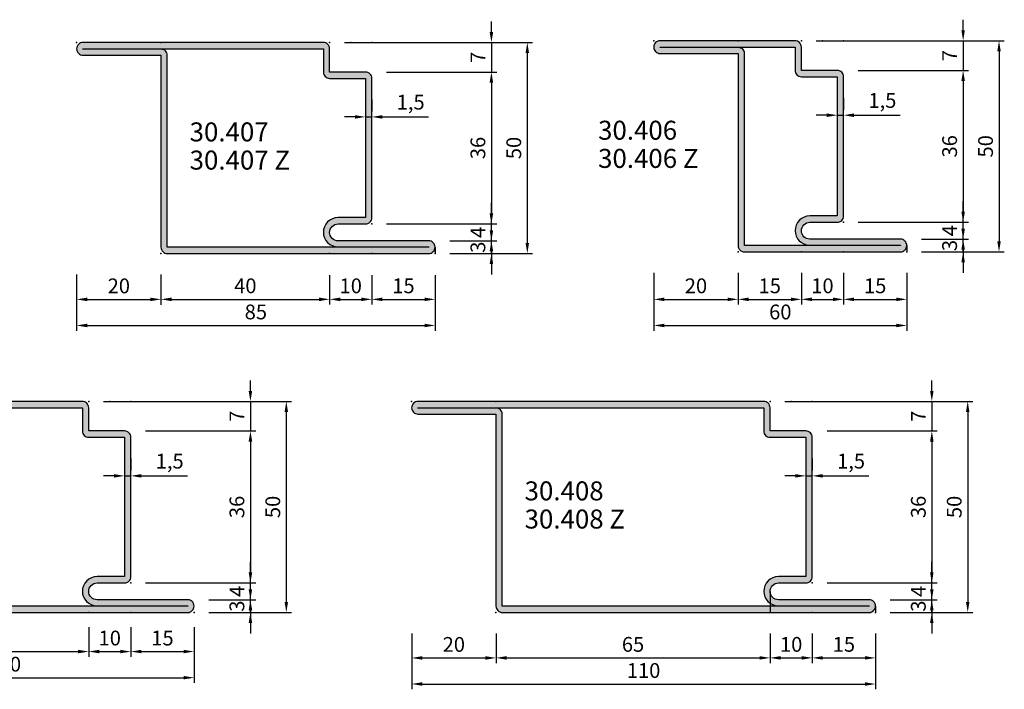
# Model space of a CAD drawing. Units: millimetres. Extents: x -259 to 484, y -2312 to -1262.
# Drawn here: x -10 to 224, y -1838 to -1679 of the extents above; entities that cross this region are included whole.
import ezdxf

# ---------------------------------------------------------------- set-up
doc = ezdxf.new("R2010")
doc.units = ezdxf.units.MM
doc.dimstyles.new('ISO-25', dxfattribs={"dimtxt": 3.5, "dimasz": 2.5, "dimexe": 1.25, "dimexo": 5, "dimgap": 1, "dimtad": 1, "dimtxsty": 'Standard', "dimcen": 2.5, "dimadec": 0, "dimazin": 0, "dimtfac": 1, "dimtmove": 0, "dimatfit": 3, "dimfxl": 0, "dimarcsym": 0})

# ---------------------------------------------------------------- blocks, each defined once
blk = doc.blocks.new('*D170')
at = {"color": 0, "lineweight": -2}
for p, q in [((-78.4, -1823.27), (-78.4, -1836.48)), ((31.6, -1823.27), (31.6, -1836.48)), ((-75.9, -1835.23), (29.1, -1835.23))]:
    blk.add_line(p, q, dxfattribs=at)
at = {"color": 0}
for points in [[(-75.9, -1834.81), (-75.9, -1835.64), (-78.4, -1835.23)], [(29.1, -1834.81), (29.1, -1835.64), (31.6, -1835.23)]]:
    blk.add_solid(points, dxfattribs=at)
at = {"layer": 'Defpoints', "color": 0}
for p in [(-78.4, -1818.27), (31.6, -1818.27), (31.6, -1835.23)]:
    blk.add_point(p, dxfattribs=at)
at = {"color": 0, "insert": (-13.4, -1832.48), "char_height": 3.5, "attachment_point": 5}
blk.add_mtext('110', dxfattribs=at)
blk = doc.blocks.new('*D171')
at = {"color": 0, "lineweight": -2}
for p, q in [((-58.4, -1823.27), (-58.4, -1830.29)), ((6.6, -1823.27), (6.6, -1830.29)), ((-55.9, -1829.04), (4.1, -1829.04))]:
    blk.add_line(p, q, dxfattribs=at)
at = {"color": 0}
for points in [[(-55.9, -1828.62), (-55.9, -1829.45), (-58.4, -1829.04)], [(4.1, -1828.62), (4.1, -1829.45), (6.6, -1829.04)]]:
    blk.add_solid(points, dxfattribs=at)
at = {"layer": 'Defpoints', "color": 0}
for p in [(-58.4, -1818.27), (6.6, -1818.27), (6.6, -1829.04)]:
    blk.add_point(p, dxfattribs=at)
at = {"color": 0, "insert": (-25.9, -1826.29), "char_height": 3.5, "attachment_point": 5}
blk.add_mtext('65', dxfattribs=at)
blk = doc.blocks.new('*D172')
at = {"color": 0, "lineweight": -2}
for p, q in [((6.6, -1823.27), (6.6, -1830.29)), ((16.6, -1823.27), (16.6, -1830.29)), ((9.1, -1829.04), (14.1, -1829.04))]:
    blk.add_line(p, q, dxfattribs=at)
at = {"color": 0}
for points in [[(9.1, -1828.62), (9.1, -1829.45), (6.6, -1829.04)], [(14.1, -1828.62), (14.1, -1829.45), (16.6, -1829.04)]]:
    blk.add_solid(points, dxfattribs=at)
at = {"layer": 'Defpoints', "color": 0}
for p in [(6.6, -1818.27), (16.6, -1818.27), (16.6, -1829.04)]:
    blk.add_point(p, dxfattribs=at)
at = {"color": 0, "insert": (11.6, -1826.29), "char_height": 3.5, "attachment_point": 5}
blk.add_mtext('10', dxfattribs=at)
blk = doc.blocks.new('*D173')
at = {"color": 0, "lineweight": -2}
for p, q in [((16.6, -1823.27), (16.6, -1830.29)), ((31.6, -1823.27), (31.6, -1830.29)), ((19.1, -1829.04), (29.1, -1829.04))]:
    blk.add_line(p, q, dxfattribs=at)
at = {"color": 0}
for points in [[(19.1, -1828.62), (19.1, -1829.45), (16.6, -1829.04)], [(29.1, -1828.62), (29.1, -1829.45), (31.6, -1829.04)]]:
    blk.add_solid(points, dxfattribs=at)
at = {"layer": 'Defpoints', "color": 0}
for p in [(16.6, -1818.27), (31.6, -1818.27), (31.6, -1829.04)]:
    blk.add_point(p, dxfattribs=at)
at = {"color": 0, "insert": (24.1, -1826.29), "char_height": 3.5, "attachment_point": 5}
blk.add_mtext('15', dxfattribs=at)
blk = doc.blocks.new('*D182')
at = {"color": 0, "lineweight": -2}
for p, q in [((83.2, -1824.77), (83.2, -1837.98)), ((193.2, -1824.77), (193.2, -1837.98)), ((85.7, -1836.73), (190.7, -1836.73))]:
    blk.add_line(p, q, dxfattribs=at)
at = {"color": 0}
for points in [[(85.7, -1836.31), (85.7, -1837.14), (83.2, -1836.73)], [(190.7, -1836.31), (190.7, -1837.14), (193.2, -1836.73)]]:
    blk.add_solid(points, dxfattribs=at)
at = {"layer": 'Defpoints', "color": 0}
for p in [(83.2, -1819.77), (193.2, -1819.77), (193.2, -1836.73)]:
    blk.add_point(p, dxfattribs=at)
at = {"color": 0, "insert": (138.2, -1833.98), "char_height": 3.5, "attachment_point": 5}
blk.add_mtext('110', dxfattribs=at)
blk = doc.blocks.new('*D183')
at = {"color": 0, "lineweight": -2}
for p, q in [((103.2, -1824.77), (103.2, -1831.79)), ((168.2, -1824.77), (168.2, -1831.79)), ((105.7, -1830.54), (165.7, -1830.54))]:
    blk.add_line(p, q, dxfattribs=at)
at = {"color": 0}
for points in [[(105.7, -1830.12), (105.7, -1830.95), (103.2, -1830.54)], [(165.7, -1830.12), (165.7, -1830.95), (168.2, -1830.54)]]:
    blk.add_solid(points, dxfattribs=at)
at = {"layer": 'Defpoints', "color": 0}
for p in [(103.2, -1819.77), (168.2, -1819.77), (168.2, -1830.54)]:
    blk.add_point(p, dxfattribs=at)
at = {"color": 0, "insert": (135.7, -1827.79), "char_height": 3.5, "attachment_point": 5}
blk.add_mtext('65', dxfattribs=at)
blk = doc.blocks.new('*D184')
at = {"color": 0, "lineweight": -2}
for p, q in [((168.2, -1824.77), (168.2, -1831.79)), ((178.2, -1824.77), (178.2, -1831.79)), ((170.7, -1830.54), (175.7, -1830.54))]:
    blk.add_line(p, q, dxfattribs=at)
at = {"color": 0}
for points in [[(170.7, -1830.12), (170.7, -1830.95), (168.2, -1830.54)], [(175.7, -1830.12), (175.7, -1830.95), (178.2, -1830.54)]]:
    blk.add_solid(points, dxfattribs=at)
at = {"layer": 'Defpoints', "color": 0}
for p in [(168.2, -1819.77), (178.2, -1819.77), (178.2, -1830.54)]:
    blk.add_point(p, dxfattribs=at)
at = {"color": 0, "insert": (173.2, -1827.79), "char_height": 3.5, "attachment_point": 5}
blk.add_mtext('10', dxfattribs=at)
blk = doc.blocks.new('*D185')
at = {"color": 0, "lineweight": -2}
for p, q in [((178.2, -1824.77), (178.2, -1831.79)), ((193.2, -1824.77), (193.2, -1831.79)), ((180.7, -1830.54), (190.7, -1830.54))]:
    blk.add_line(p, q, dxfattribs=at)
at = {"color": 0}
for points in [[(180.7, -1830.12), (180.7, -1830.95), (178.2, -1830.54)], [(190.7, -1830.12), (190.7, -1830.95), (193.2, -1830.54)]]:
    blk.add_solid(points, dxfattribs=at)
at = {"layer": 'Defpoints', "color": 0}
for p in [(178.2, -1819.77), (193.2, -1819.77), (193.2, -1830.54)]:
    blk.add_point(p, dxfattribs=at)
at = {"color": 0, "insert": (185.7, -1827.79), "char_height": 3.5, "attachment_point": 5}
blk.add_mtext('15', dxfattribs=at)
blk = doc.blocks.new('*D186')
at = {"color": 0, "lineweight": -2}
for p, q in [((3.75, -1739.82), (3.75, -1753.02)), ((88.75, -1739.82), (88.75, -1753.02)), ((6.25, -1751.77), (86.25, -1751.77))]:
    blk.add_line(p, q, dxfattribs=at)
at = {"color": 0}
for points in [[(6.25, -1751.35), (6.25, -1752.19), (3.75, -1751.77)], [(86.25, -1751.35), (86.25, -1752.19), (88.75, -1751.77)]]:
    blk.add_solid(points, dxfattribs=at)
at = {"layer": 'Defpoints', "color": 0}
for p in [(3.75, -1734.82), (88.75, -1734.82), (88.75, -1751.77)]:
    blk.add_point(p, dxfattribs=at)
at = {"color": 0, "insert": (46.25, -1749.02), "char_height": 3.5, "attachment_point": 5}
blk.add_mtext('85', dxfattribs=at)
blk = doc.blocks.new('*D187')
at = {"color": 0, "lineweight": -2}
for p, q in [((23.75, -1739.82), (23.75, -1746.83)), ((63.75, -1739.82), (63.75, -1746.83)), ((26.25, -1745.58), (61.25, -1745.58))]:
    blk.add_line(p, q, dxfattribs=at)
at = {"color": 0}
for points in [[(26.25, -1745.16), (26.25, -1746), (23.75, -1745.58)], [(61.25, -1745.16), (61.25, -1746), (63.75, -1745.58)]]:
    blk.add_solid(points, dxfattribs=at)
at = {"layer": 'Defpoints', "color": 0}
for p in [(23.75, -1734.82), (63.75, -1734.82), (63.75, -1745.58)]:
    blk.add_point(p, dxfattribs=at)
at = {"color": 0, "insert": (43.75, -1742.83), "char_height": 3.5, "attachment_point": 5}
blk.add_mtext('40', dxfattribs=at)
blk = doc.blocks.new('*D188')
at = {"color": 0, "lineweight": -2}
for p, q in [((63.75, -1739.82), (63.75, -1746.83)), ((73.75, -1739.82), (73.75, -1746.83)), ((66.25, -1745.58), (71.25, -1745.58))]:
    blk.add_line(p, q, dxfattribs=at)
at = {"color": 0}
for points in [[(66.25, -1745.16), (66.25, -1746), (63.75, -1745.58)], [(71.25, -1745.16), (71.25, -1746), (73.75, -1745.58)]]:
    blk.add_solid(points, dxfattribs=at)
at = {"layer": 'Defpoints', "color": 0}
for p in [(63.75, -1734.82), (73.75, -1734.82), (73.75, -1745.58)]:
    blk.add_point(p, dxfattribs=at)
at = {"color": 0, "insert": (68.75, -1742.83), "char_height": 3.5, "attachment_point": 5}
blk.add_mtext('10', dxfattribs=at)
blk = doc.blocks.new('*D189')
at = {"color": 0, "lineweight": -2}
for p, q in [((73.75, -1739.82), (73.75, -1746.83)), ((88.75, -1739.82), (88.75, -1746.83)), ((76.25, -1745.58), (86.25, -1745.58))]:
    blk.add_line(p, q, dxfattribs=at)
at = {"color": 0}
for points in [[(76.25, -1745.16), (76.25, -1746), (73.75, -1745.58)], [(86.25, -1745.16), (86.25, -1746), (88.75, -1745.58)]]:
    blk.add_solid(points, dxfattribs=at)
at = {"layer": 'Defpoints', "color": 0}
for p in [(73.75, -1734.82), (88.75, -1734.82), (88.75, -1745.58)]:
    blk.add_point(p, dxfattribs=at)
at = {"color": 0, "insert": (81.25, -1742.83), "char_height": 3.5, "attachment_point": 5}
blk.add_mtext('15', dxfattribs=at)
blk = doc.blocks.new('*D190')
at = {"color": 0, "lineweight": -2}
for p, q in [((140.62, -1739.32), (140.62, -1753.02)), ((200.62, -1739.32), (200.62, -1753.02)), ((143.12, -1751.77), (198.12, -1751.77))]:
    blk.add_line(p, q, dxfattribs=at)
at = {"color": 0}
for points in [[(143.12, -1751.35), (143.12, -1752.19), (140.62, -1751.77)], [(198.12, -1751.35), (198.12, -1752.19), (200.62, -1751.77)]]:
    blk.add_solid(points, dxfattribs=at)
at = {"layer": 'Defpoints', "color": 0}
for p in [(140.62, -1734.32), (200.62, -1734.32), (200.62, -1751.77)]:
    blk.add_point(p, dxfattribs=at)
at = {"color": 0, "insert": (170.62, -1749.02), "char_height": 3.5, "attachment_point": 5}
blk.add_mtext('60', dxfattribs=at)
blk = doc.blocks.new('*D191')
at = {"color": 0, "lineweight": -2}
for p, q in [((160.62, -1739.32), (160.62, -1746.83)), ((175.62, -1739.32), (175.62, -1746.83)), ((163.12, -1745.58), (173.12, -1745.58))]:
    blk.add_line(p, q, dxfattribs=at)
at = {"color": 0}
for points in [[(163.12, -1745.16), (163.12, -1746), (160.62, -1745.58)], [(173.12, -1745.16), (173.12, -1746), (175.62, -1745.58)]]:
    blk.add_solid(points, dxfattribs=at)
at = {"layer": 'Defpoints', "color": 0}
for p in [(160.62, -1734.32), (175.62, -1734.32), (175.62, -1745.58)]:
    blk.add_point(p, dxfattribs=at)
at = {"color": 0, "insert": (168.12, -1742.83), "char_height": 3.5, "attachment_point": 5}
blk.add_mtext('15', dxfattribs=at)
blk = doc.blocks.new('*D192')
at = {"color": 0, "lineweight": -2}
for p, q in [((175.62, -1739.32), (175.62, -1746.83)), ((185.62, -1739.32), (185.62, -1746.83)), ((178.12, -1745.58), (183.12, -1745.58))]:
    blk.add_line(p, q, dxfattribs=at)
at = {"color": 0}
for points in [[(178.12, -1745.16), (178.12, -1746), (175.62, -1745.58)], [(183.12, -1745.16), (183.12, -1746), (185.62, -1745.58)]]:
    blk.add_solid(points, dxfattribs=at)
at = {"layer": 'Defpoints', "color": 0}
for p in [(175.62, -1734.32), (185.62, -1734.32), (185.62, -1745.58)]:
    blk.add_point(p, dxfattribs=at)
at = {"color": 0, "insert": (180.62, -1742.83), "char_height": 3.5, "attachment_point": 5}
blk.add_mtext('10', dxfattribs=at)
blk = doc.blocks.new('*D193')
at = {"color": 0, "lineweight": -2}
for p, q in [((185.62, -1739.32), (185.62, -1746.83)), ((200.62, -1739.32), (200.62, -1746.83)), ((188.12, -1745.58), (198.12, -1745.58))]:
    blk.add_line(p, q, dxfattribs=at)
at = {"color": 0}
for points in [[(188.12, -1745.16), (188.12, -1746), (185.62, -1745.58)], [(198.12, -1745.16), (198.12, -1746), (200.62, -1745.58)]]:
    blk.add_solid(points, dxfattribs=at)
at = {"layer": 'Defpoints', "color": 0}
for p in [(185.62, -1734.32), (200.62, -1734.32), (200.62, -1745.58)]:
    blk.add_point(p, dxfattribs=at)
at = {"color": 0, "insert": (193.12, -1742.83), "char_height": 3.5, "attachment_point": 5}
blk.add_mtext('15', dxfattribs=at)
blk = doc.blocks.new('*D194')
at = {"color": 0, "lineweight": -2}
for p, q in [((140.62, -1739.32), (140.62, -1746.83)), ((160.62, -1739.32), (160.62, -1746.83)), ((143.12, -1745.58), (158.12, -1745.58))]:
    blk.add_line(p, q, dxfattribs=at)
at = {"color": 0}
for points in [[(143.12, -1745.16), (143.12, -1746), (140.62, -1745.58)], [(158.12, -1745.16), (158.12, -1746), (160.62, -1745.58)]]:
    blk.add_solid(points, dxfattribs=at)
at = {"layer": 'Defpoints', "color": 0}
for p in [(140.62, -1734.32), (160.62, -1734.32), (160.62, -1745.58)]:
    blk.add_point(p, dxfattribs=at)
at = {"color": 0, "insert": (150.62, -1742.83), "char_height": 3.5, "attachment_point": 5}
blk.add_mtext('20', dxfattribs=at)
blk = doc.blocks.new('*D198')
at = {"color": 0, "lineweight": -2}
for p, q in [((3.75, -1739.72), (3.75, -1746.84)), ((23.75, -1739.72), (23.75, -1746.84)), ((6.25, -1745.59), (21.25, -1745.59))]:
    blk.add_line(p, q, dxfattribs=at)
at = {"color": 0}
for points in [[(6.25, -1745.18), (6.25, -1746.01), (3.75, -1745.59)], [(21.25, -1745.18), (21.25, -1746.01), (23.75, -1745.59)]]:
    blk.add_solid(points, dxfattribs=at)
at = {"layer": 'Defpoints', "color": 0}
for p in [(3.75, -1734.72), (23.75, -1734.72), (23.75, -1745.59)]:
    blk.add_point(p, dxfattribs=at)
at = {"color": 0, "insert": (13.75, -1742.84), "char_height": 3.5, "attachment_point": 5}
blk.add_mtext('20', dxfattribs=at)
blk = doc.blocks.new('*D199')
at = {"color": 0, "lineweight": -2}
for p, q in [((83.2, -1824.77), (83.2, -1831.8)), ((103.2, -1824.77), (103.2, -1831.8)), ((85.7, -1830.55), (100.7, -1830.55))]:
    blk.add_line(p, q, dxfattribs=at)
at = {"color": 0}
for points in [[(85.7, -1830.13), (85.7, -1830.97), (83.2, -1830.55)], [(100.7, -1830.13), (100.7, -1830.97), (103.2, -1830.55)]]:
    blk.add_solid(points, dxfattribs=at)
at = {"layer": 'Defpoints', "color": 0}
for p in [(83.2, -1819.77), (103.2, -1819.77), (103.2, -1830.55)]:
    blk.add_point(p, dxfattribs=at)
at = {"color": 0, "insert": (93.2, -1827.8), "char_height": 3.5, "attachment_point": 5}
blk.add_mtext('20', dxfattribs=at)
blk = doc.blocks.new('*D205')
at = {"color": 0, "lineweight": -2}
for p, q in [((179.12, -1684.32), (223.75, -1684.32)), ((222.5, -1686.82), (222.5, -1731.82)), ((204.12, -1734.32), (223.75, -1734.32))]:
    blk.add_line(p, q, dxfattribs=at)
at = {"color": 0}
for points in [[(222.08, -1686.82), (222.91, -1686.82), (222.5, -1684.32)], [(222.08, -1731.82), (222.91, -1731.82), (222.5, -1734.32)]]:
    blk.add_solid(points, dxfattribs=at)
at = {"layer": 'Defpoints', "color": 0}
for p in [(174.12, -1684.32), (199.12, -1734.32), (222.5, -1734.32)]:
    blk.add_point(p, dxfattribs=at)
at = {"color": 0, "insert": (219.75, -1709.32), "char_height": 3.5, "attachment_point": 5, "rotation": 90}
blk.add_mtext('50', dxfattribs=at)
blk = doc.blocks.new('*D206')
at = {"color": 0, "lineweight": -2}
for p, q in [((189.12, -1691.32), (215.23, -1691.32)), ((213.98, -1693.82), (213.98, -1724.82)), ((189.12, -1727.32), (215.23, -1727.32))]:
    blk.add_line(p, q, dxfattribs=at)
at = {"color": 0}
for points in [[(213.57, -1693.82), (214.4, -1693.82), (213.98, -1691.32)], [(213.57, -1724.82), (214.4, -1724.82), (213.98, -1727.32)]]:
    blk.add_solid(points, dxfattribs=at)
at = {"layer": 'Defpoints', "color": 0}
for p in [(184.12, -1691.32), (184.12, -1727.32), (213.98, -1727.32)]:
    blk.add_point(p, dxfattribs=at)
at = {"color": 0, "insert": (211.23, -1709.32), "char_height": 3.5, "attachment_point": 5, "rotation": 90}
blk.add_mtext('36', dxfattribs=at)
blk = doc.blocks.new('*D207')
at = {"color": 0, "lineweight": -2}
for p, q in [((213.98, -1728.82), (213.98, -1726.32)), ((204.12, -1731.32), (215.23, -1731.32)), ((213.98, -1734.32), (213.98, -1731.32)), ((204.12, -1734.32), (215.23, -1734.32)), ((213.98, -1736.82), (213.98, -1739.32))]:
    blk.add_line(p, q, dxfattribs=at)
at = {"color": 0}
for points in [[(213.57, -1728.82), (214.4, -1728.82), (213.98, -1731.32)], [(213.57, -1736.82), (214.4, -1736.82), (213.98, -1734.32)]]:
    blk.add_solid(points, dxfattribs=at)
at = {"layer": 'Defpoints', "color": 0}
for p in [(199.12, -1731.32), (213.98, -1731.32), (199.12, -1734.32)]:
    blk.add_point(p, dxfattribs=at)
at = {"color": 0, "insert": (211.23, -1732.82), "char_height": 3.5, "attachment_point": 5, "rotation": 90}
blk.add_mtext('3', dxfattribs=at)
blk = doc.blocks.new('*D208')
at = {"color": 0, "lineweight": -2}
for p, q in [((213.98, -1724.82), (213.98, -1722.32)), ((189.12, -1727.32), (215.23, -1727.32)), ((213.98, -1731.32), (213.98, -1727.32)), ((204.12, -1731.32), (215.23, -1731.32)), ((213.98, -1733.82), (213.98, -1736.32))]:
    blk.add_line(p, q, dxfattribs=at)
at = {"color": 0}
for points in [[(213.57, -1724.82), (214.4, -1724.82), (213.98, -1727.32)], [(213.57, -1733.82), (214.4, -1733.82), (213.98, -1731.32)]]:
    blk.add_solid(points, dxfattribs=at)
at = {"layer": 'Defpoints', "color": 0}
for p in [(184.12, -1727.32), (213.98, -1727.32), (199.12, -1731.32)]:
    blk.add_point(p, dxfattribs=at)
at = {"color": 0, "insert": (211.23, -1729.32), "char_height": 3.5, "attachment_point": 5, "rotation": 90}
blk.add_mtext('4', dxfattribs=at)
blk = doc.blocks.new('*D209')
at = {"color": 0, "lineweight": -2}
for p, q in [((213.98, -1681.82), (213.98, -1679.32)), ((179.12, -1684.32), (215.23, -1684.32)), ((213.98, -1684.32), (213.98, -1691.32)), ((189.12, -1691.32), (215.23, -1691.32)), ((213.98, -1693.82), (213.98, -1696.32))]:
    blk.add_line(p, q, dxfattribs=at)
at = {"color": 0}
for points in [[(213.57, -1681.82), (214.4, -1681.82), (213.98, -1684.32)], [(213.57, -1693.82), (214.4, -1693.82), (213.98, -1691.32)]]:
    blk.add_solid(points, dxfattribs=at)
at = {"layer": 'Defpoints', "color": 0}
for p in [(174.12, -1684.32), (184.12, -1691.32), (213.98, -1691.32)]:
    blk.add_point(p, dxfattribs=at)
at = {"color": 0, "insert": (211.23, -1687.82), "char_height": 3.5, "attachment_point": 5, "rotation": 90}
blk.add_mtext('7', dxfattribs=at)
blk = doc.blocks.new('*D215')
at = {"color": 0, "lineweight": -2}
for p, q in [((67.25, -1684.72), (111.87, -1684.72)), ((110.62, -1687.22), (110.62, -1732.22)), ((92.25, -1734.72), (111.87, -1734.72))]:
    blk.add_line(p, q, dxfattribs=at)
at = {"color": 0}
for points in [[(110.21, -1687.22), (111.04, -1687.22), (110.62, -1684.72)], [(110.21, -1732.22), (111.04, -1732.22), (110.62, -1734.72)]]:
    blk.add_solid(points, dxfattribs=at)
at = {"layer": 'Defpoints', "color": 0}
for p in [(62.25, -1684.72), (87.25, -1734.72), (110.62, -1734.72)]:
    blk.add_point(p, dxfattribs=at)
at = {"color": 0, "insert": (107.87, -1709.72), "char_height": 3.5, "attachment_point": 5, "rotation": 90}
blk.add_mtext('50', dxfattribs=at)
blk = doc.blocks.new('*D216')
at = {"color": 0, "lineweight": -2}
for p, q in [((77.25, -1691.72), (103.36, -1691.72)), ((102.11, -1694.22), (102.11, -1725.22)), ((77.25, -1727.72), (103.36, -1727.72))]:
    blk.add_line(p, q, dxfattribs=at)
at = {"color": 0}
for points in [[(101.69, -1694.22), (102.53, -1694.22), (102.11, -1691.72)], [(101.69, -1725.22), (102.53, -1725.22), (102.11, -1727.72)]]:
    blk.add_solid(points, dxfattribs=at)
at = {"layer": 'Defpoints', "color": 0}
for p in [(72.25, -1691.72), (72.25, -1727.72), (102.11, -1727.72)]:
    blk.add_point(p, dxfattribs=at)
at = {"color": 0, "insert": (99.36, -1709.72), "char_height": 3.5, "attachment_point": 5, "rotation": 90}
blk.add_mtext('36', dxfattribs=at)
blk = doc.blocks.new('*D217')
at = {"color": 0, "lineweight": -2}
for p, q in [((102.11, -1729.22), (102.11, -1726.72)), ((92.25, -1731.72), (103.36, -1731.72)), ((102.11, -1734.72), (102.11, -1731.72)), ((92.25, -1734.72), (103.36, -1734.72)), ((102.11, -1737.22), (102.11, -1739.72))]:
    blk.add_line(p, q, dxfattribs=at)
at = {"color": 0}
for points in [[(101.69, -1729.22), (102.53, -1729.22), (102.11, -1731.72)], [(101.69, -1737.22), (102.53, -1737.22), (102.11, -1734.72)]]:
    blk.add_solid(points, dxfattribs=at)
at = {"layer": 'Defpoints', "color": 0}
for p in [(87.25, -1731.72), (102.11, -1731.72), (87.25, -1734.72)]:
    blk.add_point(p, dxfattribs=at)
at = {"color": 0, "insert": (99.36, -1733.22), "char_height": 3.5, "attachment_point": 5, "rotation": 90}
blk.add_mtext('3', dxfattribs=at)
blk = doc.blocks.new('*D218')
at = {"color": 0, "lineweight": -2}
for p, q in [((102.11, -1725.22), (102.11, -1722.72)), ((77.25, -1727.72), (103.36, -1727.72)), ((102.11, -1731.72), (102.11, -1727.72)), ((92.25, -1731.72), (103.36, -1731.72)), ((102.11, -1734.22), (102.11, -1736.72))]:
    blk.add_line(p, q, dxfattribs=at)
at = {"color": 0}
for points in [[(101.69, -1725.22), (102.53, -1725.22), (102.11, -1727.72)], [(101.69, -1734.22), (102.53, -1734.22), (102.11, -1731.72)]]:
    blk.add_solid(points, dxfattribs=at)
at = {"layer": 'Defpoints', "color": 0}
for p in [(72.25, -1727.72), (102.11, -1727.72), (87.25, -1731.72)]:
    blk.add_point(p, dxfattribs=at)
at = {"color": 0, "insert": (99.36, -1729.72), "char_height": 3.5, "attachment_point": 5, "rotation": 90}
blk.add_mtext('4', dxfattribs=at)
blk = doc.blocks.new('*D219')
at = {"color": 0, "lineweight": -2}
for p, q in [((102.11, -1682.22), (102.11, -1679.72)), ((67.25, -1684.72), (103.36, -1684.72)), ((102.11, -1684.72), (102.11, -1691.72)), ((77.25, -1691.72), (103.36, -1691.72)), ((102.11, -1694.22), (102.11, -1696.72))]:
    blk.add_line(p, q, dxfattribs=at)
at = {"color": 0}
for points in [[(101.69, -1682.22), (102.53, -1682.22), (102.11, -1684.72)], [(101.69, -1694.22), (102.53, -1694.22), (102.11, -1691.72)]]:
    blk.add_solid(points, dxfattribs=at)
at = {"layer": 'Defpoints', "color": 0}
for p in [(62.25, -1684.72), (72.25, -1691.72), (102.11, -1691.72)]:
    blk.add_point(p, dxfattribs=at)
at = {"color": 0, "insert": (99.36, -1688.22), "char_height": 3.5, "attachment_point": 5, "rotation": 90}
blk.add_mtext('7', dxfattribs=at)
blk = doc.blocks.new('*D220')
at = {"color": 0, "lineweight": -2}
for p, q in [((171.7, -1769.77), (216.32, -1769.77)), ((215.07, -1772.27), (215.07, -1817.27)), ((196.7, -1819.77), (216.32, -1819.77))]:
    blk.add_line(p, q, dxfattribs=at)
at = {"color": 0}
for points in [[(214.65, -1772.27), (215.48, -1772.27), (215.07, -1769.77)], [(214.65, -1817.27), (215.48, -1817.27), (215.07, -1819.77)]]:
    blk.add_solid(points, dxfattribs=at)
at = {"layer": 'Defpoints', "color": 0}
for p in [(166.7, -1769.77), (191.7, -1819.77), (215.07, -1819.77)]:
    blk.add_point(p, dxfattribs=at)
at = {"color": 0, "insert": (212.32, -1794.77), "char_height": 3.5, "attachment_point": 5, "rotation": 90}
blk.add_mtext('50', dxfattribs=at)
blk = doc.blocks.new('*D221')
at = {"color": 0, "lineweight": -2}
for p, q in [((181.7, -1776.77), (207.81, -1776.77)), ((206.56, -1779.27), (206.56, -1810.27)), ((181.7, -1812.77), (207.81, -1812.77))]:
    blk.add_line(p, q, dxfattribs=at)
at = {"color": 0}
for points in [[(206.14, -1779.27), (206.97, -1779.27), (206.56, -1776.77)], [(206.14, -1810.27), (206.97, -1810.27), (206.56, -1812.77)]]:
    blk.add_solid(points, dxfattribs=at)
at = {"layer": 'Defpoints', "color": 0}
for p in [(176.7, -1776.77), (176.7, -1812.77), (206.56, -1812.77)]:
    blk.add_point(p, dxfattribs=at)
at = {"color": 0, "insert": (203.81, -1794.77), "char_height": 3.5, "attachment_point": 5, "rotation": 90}
blk.add_mtext('36', dxfattribs=at)
blk = doc.blocks.new('*D222')
at = {"color": 0, "lineweight": -2}
for p, q in [((206.56, -1814.27), (206.56, -1811.77)), ((196.7, -1816.77), (207.81, -1816.77)), ((206.56, -1819.77), (206.56, -1816.77)), ((196.7, -1819.77), (207.81, -1819.77)), ((206.56, -1822.27), (206.56, -1824.77))]:
    blk.add_line(p, q, dxfattribs=at)
at = {"color": 0}
for points in [[(206.14, -1814.27), (206.97, -1814.27), (206.56, -1816.77)], [(206.14, -1822.27), (206.97, -1822.27), (206.56, -1819.77)]]:
    blk.add_solid(points, dxfattribs=at)
at = {"layer": 'Defpoints', "color": 0}
for p in [(191.7, -1816.77), (206.56, -1816.77), (191.7, -1819.77)]:
    blk.add_point(p, dxfattribs=at)
at = {"color": 0, "insert": (203.81, -1818.27), "char_height": 3.5, "attachment_point": 5, "rotation": 90}
blk.add_mtext('3', dxfattribs=at)
blk = doc.blocks.new('*D223')
at = {"color": 0, "lineweight": -2}
for p, q in [((206.56, -1810.27), (206.56, -1807.77)), ((181.7, -1812.77), (207.81, -1812.77)), ((206.56, -1816.77), (206.56, -1812.77)), ((196.7, -1816.77), (207.81, -1816.77)), ((206.56, -1819.27), (206.56, -1821.77))]:
    blk.add_line(p, q, dxfattribs=at)
at = {"color": 0}
for points in [[(206.14, -1810.27), (206.97, -1810.27), (206.56, -1812.77)], [(206.14, -1819.27), (206.97, -1819.27), (206.56, -1816.77)]]:
    blk.add_solid(points, dxfattribs=at)
at = {"layer": 'Defpoints', "color": 0}
for p in [(176.7, -1812.77), (206.56, -1812.77), (191.7, -1816.77)]:
    blk.add_point(p, dxfattribs=at)
at = {"color": 0, "insert": (203.81, -1814.77), "char_height": 3.5, "attachment_point": 5, "rotation": 90}
blk.add_mtext('4', dxfattribs=at)
blk = doc.blocks.new('*D224')
at = {"color": 0, "lineweight": -2}
for p, q in [((206.56, -1767.27), (206.56, -1764.77)), ((171.7, -1769.77), (207.81, -1769.77)), ((206.56, -1769.77), (206.56, -1776.77)), ((181.7, -1776.77), (207.81, -1776.77)), ((206.56, -1779.27), (206.56, -1781.77))]:
    blk.add_line(p, q, dxfattribs=at)
at = {"color": 0}
for points in [[(206.14, -1767.27), (206.97, -1767.27), (206.56, -1769.77)], [(206.14, -1779.27), (206.97, -1779.27), (206.56, -1776.77)]]:
    blk.add_solid(points, dxfattribs=at)
at = {"layer": 'Defpoints', "color": 0}
for p in [(166.7, -1769.77), (176.7, -1776.77), (206.56, -1776.77)]:
    blk.add_point(p, dxfattribs=at)
at = {"color": 0, "insert": (203.81, -1773.27), "char_height": 3.5, "attachment_point": 5, "rotation": 90}
blk.add_mtext('7', dxfattribs=at)
blk = doc.blocks.new('*D225')
at = {"color": 0, "lineweight": -2}
for p, q in [((10.1, -1769.77), (54.72, -1769.77)), ((53.47, -1772.27), (53.47, -1817.27)), ((35.1, -1819.77), (54.72, -1819.77))]:
    blk.add_line(p, q, dxfattribs=at)
at = {"color": 0}
for points in [[(53.06, -1772.27), (53.89, -1772.27), (53.47, -1769.77)], [(53.06, -1817.27), (53.89, -1817.27), (53.47, -1819.77)]]:
    blk.add_solid(points, dxfattribs=at)
at = {"layer": 'Defpoints', "color": 0}
for p in [(5.1, -1769.77), (30.1, -1819.77), (53.47, -1819.77)]:
    blk.add_point(p, dxfattribs=at)
at = {"color": 0, "insert": (50.72, -1794.77), "char_height": 3.5, "attachment_point": 5, "rotation": 90}
blk.add_mtext('50', dxfattribs=at)
blk = doc.blocks.new('*D226')
at = {"color": 0, "lineweight": -2}
for p, q in [((20.1, -1776.77), (46.21, -1776.77)), ((44.96, -1779.27), (44.96, -1810.27)), ((20.1, -1812.77), (46.21, -1812.77))]:
    blk.add_line(p, q, dxfattribs=at)
at = {"color": 0}
for points in [[(44.54, -1779.27), (45.38, -1779.27), (44.96, -1776.77)], [(44.54, -1810.27), (45.38, -1810.27), (44.96, -1812.77)]]:
    blk.add_solid(points, dxfattribs=at)
at = {"layer": 'Defpoints', "color": 0}
for p in [(15.1, -1776.77), (15.1, -1812.77), (44.96, -1812.77)]:
    blk.add_point(p, dxfattribs=at)
at = {"color": 0, "insert": (42.21, -1794.77), "char_height": 3.5, "attachment_point": 5, "rotation": 90}
blk.add_mtext('36', dxfattribs=at)
blk = doc.blocks.new('*D227')
at = {"color": 0, "lineweight": -2}
for p, q in [((44.96, -1814.27), (44.96, -1811.77)), ((35.1, -1816.77), (46.21, -1816.77)), ((44.96, -1819.77), (44.96, -1816.77)), ((35.1, -1819.77), (46.21, -1819.77)), ((44.96, -1822.27), (44.96, -1824.77))]:
    blk.add_line(p, q, dxfattribs=at)
at = {"color": 0}
for points in [[(44.54, -1814.27), (45.38, -1814.27), (44.96, -1816.77)], [(44.54, -1822.27), (45.38, -1822.27), (44.96, -1819.77)]]:
    blk.add_solid(points, dxfattribs=at)
at = {"layer": 'Defpoints', "color": 0}
for p in [(30.1, -1816.77), (44.96, -1816.77), (30.1, -1819.77)]:
    blk.add_point(p, dxfattribs=at)
at = {"color": 0, "insert": (42.21, -1818.27), "char_height": 3.5, "attachment_point": 5, "rotation": 90}
blk.add_mtext('3', dxfattribs=at)
blk = doc.blocks.new('*D228')
at = {"color": 0, "lineweight": -2}
for p, q in [((44.96, -1810.27), (44.96, -1807.77)), ((20.1, -1812.77), (46.21, -1812.77)), ((44.96, -1816.77), (44.96, -1812.77)), ((35.1, -1816.77), (46.21, -1816.77)), ((44.96, -1819.27), (44.96, -1821.77))]:
    blk.add_line(p, q, dxfattribs=at)
at = {"color": 0}
for points in [[(44.54, -1810.27), (45.38, -1810.27), (44.96, -1812.77)], [(44.54, -1819.27), (45.38, -1819.27), (44.96, -1816.77)]]:
    blk.add_solid(points, dxfattribs=at)
at = {"layer": 'Defpoints', "color": 0}
for p in [(15.1, -1812.77), (44.96, -1812.77), (30.1, -1816.77)]:
    blk.add_point(p, dxfattribs=at)
at = {"color": 0, "insert": (42.21, -1814.77), "char_height": 3.5, "attachment_point": 5, "rotation": 90}
blk.add_mtext('4', dxfattribs=at)
blk = doc.blocks.new('*D83')
at = {"color": 0, "lineweight": -2}
for p, q in [((44.96, -1767.27), (44.96, -1764.77)), ((10.1, -1769.77), (46.21, -1769.77)), ((44.96, -1769.77), (44.96, -1776.77)), ((20.1, -1776.77), (46.21, -1776.77)), ((44.96, -1779.27), (44.96, -1781.77))]:
    blk.add_line(p, q, dxfattribs=at)
at = {"color": 0}
for points in [[(44.54, -1767.27), (45.38, -1767.27), (44.96, -1769.77)], [(44.54, -1779.27), (45.38, -1779.27), (44.96, -1776.77)]]:
    blk.add_solid(points, dxfattribs=at)
at = {"layer": 'Defpoints', "color": 0}
for p in [(5.1, -1769.77), (15.1, -1776.77), (44.96, -1776.77)]:
    blk.add_point(p, dxfattribs=at)
at = {"color": 0, "insert": (42.21, -1773.27), "char_height": 3.5, "attachment_point": 5, "rotation": 90}
blk.add_mtext('7', dxfattribs=at)
blk = doc.blocks.new('*D266')
at = {"color": 0, "lineweight": -2}
for p, q in [((176.7, -1783.2), (176.7, -1786.16)), ((178.2, -1783.3), (178.2, -1786.16)), ((174.2, -1787.41), (171.7, -1787.41)), ((176.7, -1787.41), (178.2, -1787.41)), ((180.7, -1787.41), (191.61, -1787.41))]:
    blk.add_line(p, q, dxfattribs=at)
at = {"color": 0}
for points in [[(174.2, -1786.99), (174.2, -1787.82), (176.7, -1787.41)], [(180.7, -1786.99), (180.7, -1787.82), (178.2, -1787.41)]]:
    blk.add_solid(points, dxfattribs=at)
at = {"layer": 'Defpoints', "color": 0}
for p in [(176.7, -1788.2), (178.2, -1787.41), (178.2, -1788.3)]:
    blk.add_point(p, dxfattribs=at)
at = {"color": 0, "insert": (187.4, -1784.37), "char_height": 3.5, "attachment_point": 5}
blk.add_mtext('1,5', dxfattribs=at)
blk = doc.blocks.new('*D270')
at = {"color": 0, "lineweight": -2}
for p, q in [((184.12, -1697.74), (184.12, -1700.7)), ((185.62, -1697.84), (185.62, -1700.7)), ((181.62, -1701.95), (179.12, -1701.95)), ((184.12, -1701.95), (185.62, -1701.95)), ((188.12, -1701.95), (199.04, -1701.95))]:
    blk.add_line(p, q, dxfattribs=at)
at = {"color": 0}
for points in [[(181.62, -1701.53), (181.62, -1702.37), (184.12, -1701.95)], [(188.12, -1701.53), (188.12, -1702.37), (185.62, -1701.95)]]:
    blk.add_solid(points, dxfattribs=at)
at = {"layer": 'Defpoints', "color": 0}
for p in [(185.62, -1701.95), (184.12, -1702.74), (185.62, -1702.84)]:
    blk.add_point(p, dxfattribs=at)
at = {"color": 0, "insert": (194.83, -1698.91), "char_height": 3.5, "attachment_point": 5}
blk.add_mtext('1,5', dxfattribs=at)
blk = doc.blocks.new('*D275')
at = {"color": 0, "lineweight": -2}
for p, q in [((72.25, -1698.14), (72.25, -1701.1)), ((73.75, -1698.24), (73.75, -1701.1)), ((69.75, -1702.35), (67.25, -1702.35)), ((72.25, -1702.35), (73.75, -1702.35)), ((76.25, -1702.35), (87.17, -1702.35))]:
    blk.add_line(p, q, dxfattribs=at)
at = {"color": 0}
for points in [[(69.75, -1701.93), (69.75, -1702.77), (72.25, -1702.35)], [(76.25, -1701.93), (76.25, -1702.77), (73.75, -1702.35)]]:
    blk.add_solid(points, dxfattribs=at)
at = {"layer": 'Defpoints', "color": 0}
for p in [(72.25, -1703.14), (73.75, -1702.35), (73.75, -1703.24)]:
    blk.add_point(p, dxfattribs=at)
at = {"color": 0, "insert": (82.96, -1699.31), "char_height": 3.5, "attachment_point": 5}
blk.add_mtext('1,5', dxfattribs=at)
blk = doc.blocks.new('*D276')
at = {"color": 0, "lineweight": -2}
for p, q in [((15.1, -1783.2), (15.1, -1786.16)), ((16.6, -1783.3), (16.6, -1786.16)), ((12.6, -1787.41), (10.1, -1787.41)), ((15.1, -1787.41), (16.6, -1787.41)), ((19.1, -1787.41), (30.02, -1787.41))]:
    blk.add_line(p, q, dxfattribs=at)
at = {"color": 0}
for points in [[(12.6, -1786.99), (12.6, -1787.82), (15.1, -1787.41)], [(19.1, -1786.99), (19.1, -1787.82), (16.6, -1787.41)]]:
    blk.add_solid(points, dxfattribs=at)
at = {"layer": 'Defpoints', "color": 0}
for p in [(15.1, -1788.2), (16.6, -1787.41), (16.6, -1788.3)]:
    blk.add_point(p, dxfattribs=at)
at = {"color": 0, "insert": (25.81, -1784.37), "char_height": 3.5, "attachment_point": 5}
blk.add_mtext('1,5', dxfattribs=at)

msp = doc.modelspace()

# ---------------------------------------------------------------- hatches: boundary and pattern name
h = msp.add_hatch(color=256)
h.paths.add_polyline_path([(73.75, -1693.218, 0.4142136), (72.25, -1691.718), (63.75, -1691.718), (63.75, -1686.218, 0.4142136), (62.25, -1684.718), (5.25, -1684.718, 0.4142136), (3.75, -1686.218, 0.4142136), (5.25, -1687.718), (23.75, -1687.718), (23.75, -1733.218, 0.4142136), (25.25, -1734.718), (87.25, -1734.718, 0.4142136), (88.75, -1733.218, 0.4142136), (87.25, -1731.718), (65.75, -1731.718, -0.4142136), (63.75, -1729.718, -0.4142136), (65.75, -1727.718), (72.25, -1727.718, 0.4142136), (73.75, -1726.218)])
h.paths.add_polyline_path([(72.25, -1726.218), (65.75, -1726.218, 0.4142136), (62.25, -1729.718, 0.4142136), (65.65, -1733.118), (87.25, -1733.118), (87.25, -1733.218), (25.25, -1733.218), (25.25, -1687.718, 0.4142136), (23.85, -1686.318), (5.25, -1686.318), (5.25, -1686.218), (62.25, -1686.218), (62.25, -1691.718, 0.4142136), (63.75, -1693.218), (72.25, -1693.218)], flags=16)
h = msp.add_hatch(color=256)
h.paths.add_polyline_path([(160.623, -1732.818, 0.4142136), (162.123, -1734.318), (199.123, -1734.318, 0.4142136), (200.623, -1732.818, 0.4142136), (199.123, -1731.318), (177.623, -1731.318, -0.4142136), (175.623, -1729.318, -0.4142136), (177.623, -1727.318), (184.123, -1727.318, 0.4142136), (185.623, -1725.818), (185.623, -1692.818, 0.4142136), (184.123, -1691.318), (175.623, -1691.318), (175.623, -1685.818, 0.4142136), (174.123, -1684.318), (142.123, -1684.318, 0.4142136), (140.623, -1685.818, 0.4142136), (142.123, -1687.318), (160.623, -1687.318)])
h.paths.add_polyline_path([(162.123, -1687.318, 0.4142136), (160.723, -1685.918), (142.123, -1685.918), (142.123, -1685.818), (174.123, -1685.818), (174.123, -1691.318, 0.4142136), (175.623, -1692.818), (184.123, -1692.818), (184.123, -1725.818), (177.623, -1725.818, 0.4142136), (174.123, -1729.318, 0.4142136), (177.523, -1732.718), (199.123, -1732.718), (199.123, -1732.818), (162.123, -1732.818)], flags=16)
h = msp.add_hatch(color=256)
h.paths.add_polyline_path([(-58.4, -1816.774), (-76.9, -1816.774, 0.4142136), (-78.4, -1818.274, 0.4142136), (-76.9, -1819.774), (30.1, -1819.774, 0.4142136), (31.6, -1818.274, 0.4142136), (30.1, -1816.774), (8.6, -1816.774, -0.4142136), (6.6, -1814.774, -0.4142136), (8.6, -1812.774), (15.1, -1812.774, 0.4142136), (16.6, -1811.274), (16.6, -1778.274, 0.4142136), (15.1, -1776.774), (6.6, -1776.774), (6.6, -1771.274, 0.4142136), (5.1, -1769.774), (-56.9, -1769.774, 0.4142136), (-58.4, -1771.274)])
h.paths.add_polyline_path([(-56.9, -1771.274), (5.1, -1771.274), (5.1, -1776.774, 0.4142136), (6.6, -1778.274), (15.1, -1778.274), (15.1, -1811.274), (8.6, -1811.274, 0.4142136), (5.1, -1814.774, 0.4142136), (8.5, -1818.174), (30.1, -1818.174), (30.1, -1818.274), (-76.9, -1818.274), (-76.9, -1818.174), (-58.3, -1818.174, 0.4142136), (-56.9, -1816.774)], flags=16)
h = msp.add_hatch(color=256)
h.paths.add_polyline_path([(178.195, -1778.274, 0.4142136), (176.695, -1776.774), (168.195, -1776.774), (168.195, -1771.274, 0.4142136), (166.695, -1769.774), (84.695, -1769.774, 0.4142136), (83.195, -1771.274, 0.4142136), (84.695, -1772.774), (103.195, -1772.774), (103.195, -1818.274, 0.4142136), (104.695, -1819.774), (191.695, -1819.774, 0.4142136), (193.195, -1818.274, 0.4142136), (191.695, -1816.774), (170.195, -1816.774, -0.4142136), (168.195, -1814.774, -0.4142136), (170.195, -1812.774), (176.695, -1812.774, 0.4142136), (178.195, -1811.274)])
h.paths.add_polyline_path([(176.695, -1811.274), (170.195, -1811.274, 0.4142136), (166.695, -1814.774, 0.4142136), (170.095, -1818.174), (191.695, -1818.174), (191.695, -1818.274), (104.695, -1818.274), (104.695, -1772.774, 0.4142136), (103.295, -1771.374), (84.695, -1771.374), (84.695, -1771.274), (166.695, -1771.274), (166.695, -1776.774, 0.4142136), (168.195, -1778.274), (176.695, -1778.274)], flags=16)
h = msp.add_hatch(color=256)
h.paths.add_polyline_path([(178.195, -1778.274, 0.4142136), (176.695, -1776.774), (168.195, -1776.774), (168.195, -1771.274, 0.4142136), (166.695, -1769.774), (84.695, -1769.774, 0.4142136), (83.195, -1771.274, 0.4142136), (84.695, -1772.774), (103.195, -1772.774), (103.195, -1818.274, 0.4142136), (104.695, -1819.774), (191.695, -1819.774, 0.4142136), (193.195, -1818.274, 0.4142136), (191.695, -1816.774), (170.195, -1816.774, -0.4142136), (168.195, -1814.774, -0.4142136), (170.195, -1812.774), (176.695, -1812.774, 0.4142136), (178.195, -1811.274)])
h.paths.add_polyline_path([(176.695, -1811.274), (170.195, -1811.274, 0.4142136), (166.695, -1814.774, 0.4142136), (170.095, -1818.174), (191.695, -1818.174), (191.695, -1818.274), (104.695, -1818.274), (104.695, -1772.774, 0.4142136), (103.295, -1771.374), (84.695, -1771.374), (84.695, -1771.274), (166.695, -1771.274), (166.695, -1776.774, 0.4142136), (168.195, -1778.274), (176.695, -1778.274)], flags=16)
h = msp.add_hatch(color=256)
h.paths.add_polyline_path([(103.195, -1818.274, 0.4142136), (104.695, -1819.774), (191.695, -1819.774, 0.4142136), (193.195, -1818.274, 0.4142136), (191.695, -1816.774), (170.195, -1816.774, -0.4142136), (168.195, -1814.774, -0.4142136), (170.195, -1812.774), (176.695, -1812.774, 0.4142136), (178.195, -1811.274), (178.195, -1778.274, 0.4142136), (176.695, -1776.774), (168.195, -1776.774), (168.195, -1771.274, 0.4142136), (166.695, -1769.774), (84.695, -1769.774, 0.4142136), (83.195, -1771.274, 0.4142136), (84.695, -1772.774), (103.195, -1772.774)])
h.paths.add_polyline_path([(104.695, -1772.774, 0.4142136), (103.295, -1771.374), (84.695, -1771.374), (84.695, -1771.274), (166.695, -1771.274), (166.695, -1776.774, 0.4142136), (168.195, -1778.274), (176.695, -1778.274), (176.695, -1811.274), (170.195, -1811.274, 0.4142136), (166.695, -1814.774, 0.4142136), (170.095, -1818.174), (191.695, -1818.174), (191.695, -1818.274), (104.695, -1818.274)], flags=16)

# ---------------------------------------------------------------- linework, layer by layer
for p, q in [((88.75, -1733.218), (88.75, -1734.718)), ((200.623, -1732.818), (200.623, -1734.318)), ((200.623, -1732.818), (200.623, -1734.318)), ((168.195, -1814.774), (168.195, -1819.774)), ((193.195, -1818.274), (193.195, -1819.774))]:
    msp.add_line(p, q)
at = {"flags": 128}
for points in [[(73.75, -1693.218, 0.4142136), (72.25, -1691.718), (63.75, -1691.718), (63.75, -1686.218, 0.4142136), (62.25, -1684.718), (5.25, -1684.718, 0.4142136), (3.75, -1686.218, 0.4142136), (5.25, -1687.718), (23.75, -1687.718), (23.75, -1733.218, 0.4142136), (25.25, -1734.718), (87.25, -1734.718, 0.4142136), (88.75, -1733.218, 0.4142136), (87.25, -1731.718), (65.75, -1731.718, -0.4142136), (63.75, -1729.718, -0.4142136), (65.75, -1727.718), (72.25, -1727.718, 0.4142136), (73.75, -1726.218)], [(185.623, -1692.818, 0.4142136), (184.123, -1691.318), (175.623, -1691.318), (175.623, -1685.818, 0.4142136), (174.123, -1684.318), (142.123, -1684.318, 0.4142136), (140.623, -1685.818, 0.4142136), (142.123, -1687.318), (160.623, -1687.318), (160.623, -1732.818, 0.4142136), (162.123, -1734.318), (199.123, -1734.318, 0.4142136), (200.623, -1732.818, 0.4142136), (199.123, -1731.318), (177.623, -1731.318, -0.4142136), (175.623, -1729.318, -0.4142136), (177.623, -1727.318), (184.123, -1727.318, 0.4142136), (185.623, -1725.818)], [(162.123, -1687.318, 0.4142136), (160.723, -1685.918), (142.123, -1685.918), (142.123, -1685.818), (174.123, -1685.818), (174.123, -1691.318, 0.4142136), (175.623, -1692.818), (184.123, -1692.818), (184.123, -1725.818), (177.623, -1725.818, 0.4142136), (174.123, -1729.318, 0.4142136), (177.523, -1732.718), (199.123, -1732.718), (199.123, -1732.818), (162.123, -1732.818)], [(25.25, -1687.718, 0.4142136), (23.85, -1686.318), (5.25, -1686.318), (5.25, -1686.218), (62.25, -1686.218), (62.25, -1691.718, 0.4142136), (63.75, -1693.218), (72.25, -1693.218), (72.25, -1726.218), (65.75, -1726.218, 0.4142136), (62.25, -1729.718, 0.4142136), (65.65, -1733.118), (87.25, -1733.118), (87.25, -1733.218), (25.25, -1733.218)], [(16.6, -1811.274), (16.6, -1778.274, 0.4142136), (15.1, -1776.774), (6.6, -1776.774), (6.6, -1771.274, 0.4142136), (5.1, -1769.774), (-56.9, -1769.774, 0.4142136), (-58.4, -1771.274), (-58.4, -1816.774), (-76.9, -1816.774, 0.4142136), (-78.4, -1818.274, 0.4142136), (-76.9, -1819.774), (30.1, -1819.774, 0.4142136), (31.6, -1818.274, 0.4142136), (30.1, -1816.774), (8.6, -1816.774, -0.4142136), (6.6, -1814.774, -0.4142136), (8.6, -1812.774), (15.1, -1812.774, 0.4142136)], [(178.195, -1778.274, 0.4142136), (176.695, -1776.774), (168.195, -1776.774), (168.195, -1771.274, 0.4142136), (166.695, -1769.774), (84.695, -1769.774, 0.4142136), (83.195, -1771.274, 0.4142136), (84.695, -1772.774), (103.195, -1772.774), (103.195, -1818.274, 0.4142136), (104.695, -1819.774), (191.695, -1819.774, 0.4142136), (193.195, -1818.274, 0.4142136), (191.695, -1816.774), (170.195, -1816.774, -0.4142136), (168.195, -1814.774, -0.4142136), (170.195, -1812.774), (176.695, -1812.774, 0.4142136), (178.195, -1811.274)], [(8.6, -1811.274, 0.4142136), (5.1, -1814.774, 0.4142136), (8.5, -1818.174), (30.1, -1818.174), (30.1, -1818.274), (-76.9, -1818.274), (-76.9, -1818.174), (-58.3, -1818.174, 0.4142136), (-56.9, -1816.774), (-56.9, -1771.274), (5.1, -1771.274), (5.1, -1776.774, 0.4142136), (6.6, -1778.274), (15.1, -1778.274), (15.1, -1811.274)], [(104.695, -1772.774, 0.4142136), (103.295, -1771.374), (84.695, -1771.374), (84.695, -1771.274), (166.695, -1771.274), (166.695, -1776.774, 0.4142136), (168.195, -1778.274), (176.695, -1778.274), (176.695, -1811.274), (170.195, -1811.274, 0.4142136), (166.695, -1814.774, 0.4142136), (170.095, -1818.174), (191.695, -1818.174), (191.695, -1818.274), (104.695, -1818.274)]]:
    msp.add_lwpolyline(points, format="xyb", close=True, dxfattribs=at)
for p in [(3.75, -1684.718), (23.75, -1684.718), (63.75, -1684.718), (68.75, -1684.718), (73.75, -1684.718), (140.623, -1684.318), (160.623, -1684.318), (175.623, -1684.318), (180.623, -1684.318), (185.623, -1684.318), (73.75, -1727.718), (185.623, -1727.318), (23.75, -1734.718), (63.75, -1734.718), (73.75, -1734.718), (88.75, -1734.718), (160.623, -1734.318), (175.623, -1734.318), (185.623, -1734.318), (200.623, -1734.318), (6.6, -1769.774), (11.6, -1769.774), (16.6, -1769.774), (83.195, -1769.774), (103.195, -1769.774), (168.195, -1769.774), (173.195, -1769.774), (178.195, -1769.774), (16.6, -1812.774), (178.195, -1812.774), (6.6, -1819.774), (16.6, -1819.774), (31.6, -1819.774), (103.195, -1819.774), (168.195, -1819.774), (178.195, -1819.774), (193.195, -1819.774)]:
    msp.add_point(p)

# ---------------------------------------------------------------- texts
for s, p in [('30.407', (30.537, -1708.158)), ('30.406', (127.41, -1707.758)), ('30.407 Z', (30.537, -1714.831))]:
    msp.add_text(s, height=4.5).set_placement(p)
at = {"color": 1}
for s, p in [('30.406 Z', (127.41, -1714.431)), ('30.408', (109.982, -1793.215)), ('30.408 Z', (109.982, -1799.887))]:
    msp.add_text(s, height=4.5, dxfattribs=at).set_placement(p)

# ---------------------------------------------------------------- dimensions: what is measured, and where the dimension line sits
for base, p1, p2, picture, middle in [((102.111, -1691.718), (62.25, -1684.718), (72.25, -1691.718), '*D219', (99.361, -1688.218)), ((213.984, -1691.318), (174.123, -1684.318), (184.123, -1691.318), '*D209', (211.234, -1687.818)), ((110.623, -1734.718), (62.25, -1684.718), (87.25, -1734.718), '*D215', (107.873, -1709.718)), ((222.496, -1734.318), (174.123, -1684.318), (199.123, -1734.318), '*D205', (219.746, -1709.318)), ((102.111, -1727.718), (72.25, -1691.718), (72.25, -1727.718), '*D216', (99.361, -1709.718)), ((213.984, -1727.318), (184.123, -1691.318), (184.123, -1727.318), '*D206', (211.234, -1709.318)), ((44.961, -1776.774), (5.1, -1769.774), (15.1, -1776.774), '*D83', (42.211, -1773.274)), ((206.556, -1776.774), (166.695, -1769.774), (176.695, -1776.774), '*D224', (203.806, -1773.274)), ((53.473, -1819.774), (5.1, -1769.774), (30.1, -1819.774), '*D225', (50.723, -1794.774)), ((215.068, -1819.774), (166.695, -1769.774), (191.695, -1819.774), '*D220', (212.318, -1794.774)), ((44.961, -1812.774), (15.1, -1776.774), (15.1, -1812.774), '*D226', (42.211, -1794.774)), ((206.556, -1812.774), (176.695, -1776.774), (176.695, -1812.774), '*D221', (203.806, -1794.774))]:
    dim = msp.add_linear_dim(base=base, p1=p1, p2=p2, angle=90, dimstyle='ISO-25')
    dim.commit()
    dim.dimension.update_dxf_attribs({"geometry": picture, "text_midpoint": middle})
for base, p1, p2, picture, middle in [((73.75, -1702.351), (72.25, -1703.144), (73.75, -1703.245), '*D275', (82.959, -1699.309)), ((185.623, -1701.951), (184.123, -1702.744), (185.623, -1702.845), '*D270', (194.832, -1698.909)), ((23.75, -1745.592), (3.75, -1734.718), (23.75, -1734.718), '*D198', (13.75, -1742.842)), ((63.75, -1745.581), (23.75, -1734.818), (63.75, -1734.818), '*D187', (43.75, -1742.831)), ((73.75, -1745.581), (63.75, -1734.818), (73.75, -1734.818), '*D188', (68.75, -1742.831)), ((88.75, -1745.581), (73.75, -1734.818), (88.75, -1734.818), '*D189', (81.25, -1742.831)), ((160.623, -1745.581), (140.623, -1734.318), (160.623, -1734.318), '*D194', (150.623, -1742.831)), ((175.623, -1745.581), (160.623, -1734.318), (175.623, -1734.318), '*D191', (168.123, -1742.831)), ((185.623, -1745.581), (175.623, -1734.318), (185.623, -1734.318), '*D192', (180.623, -1742.831)), ((200.623, -1745.581), (185.623, -1734.318), (200.623, -1734.318), '*D193', (193.123, -1742.831)), ((16.6, -1787.407), (15.1, -1788.201), (16.6, -1788.302), '*D276', (25.808, -1784.366)), ((178.195, -1787.407), (176.695, -1788.201), (178.195, -1788.302), '*D266', (187.404, -1784.366)), ((6.6, -1829.038), (-58.4, -1818.274), (6.6, -1818.274), '*D171', (-25.9, -1826.288)), ((16.6, -1829.038), (6.6, -1818.274), (16.6, -1818.274), '*D172', (11.6, -1826.288)), ((31.6, -1829.038), (16.6, -1818.274), (31.6, -1818.274), '*D173', (24.1, -1826.288)), ((103.195, -1830.551), (83.195, -1819.774), (103.195, -1819.774), '*D199', (93.195, -1827.801)), ((168.195, -1830.538), (103.195, -1819.774), (168.195, -1819.774), '*D183', (135.695, -1827.788)), ((178.195, -1830.538), (168.195, -1819.774), (178.195, -1819.774), '*D184', (173.195, -1827.788)), ((193.195, -1830.538), (178.195, -1819.774), (193.195, -1819.774), '*D185', (185.695, -1827.788))]:
    dim = msp.add_linear_dim(base=base, p1=p1, p2=p2, dimstyle='ISO-25')
    dim.commit()
    dim.dimension.update_dxf_attribs({"geometry": picture, "text_midpoint": middle})
for base, p1, p2, picture, middle in [((102.111, -1727.718), (87.25, -1731.718), (72.25, -1727.718), '*D218', (102.111, -1729.718)), ((213.984, -1727.318), (199.123, -1731.318), (184.123, -1727.318), '*D208', (213.984, -1729.318)), ((102.111, -1731.718), (87.25, -1734.718), (87.25, -1731.718), '*D217', (102.111, -1733.218)), ((213.984, -1731.318), (199.123, -1734.318), (199.123, -1731.318), '*D207', (213.984, -1732.818)), ((44.961, -1812.774), (30.1, -1816.774), (15.1, -1812.774), '*D228', (44.961, -1814.774)), ((206.556, -1812.774), (191.695, -1816.774), (176.695, -1812.774), '*D223', (206.556, -1814.774)), ((44.961, -1816.774), (30.1, -1819.774), (30.1, -1816.774), '*D227', (44.961, -1818.274)), ((206.556, -1816.774), (191.695, -1819.774), (191.695, -1816.774), '*D222', (206.556, -1818.274))]:
    dim = msp.add_linear_dim(base=base, p1=p1, p2=p2, angle=90, dimstyle='ISO-25')
    dim.commit()
    dim.dimension.update_dxf_attribs({"geometry": picture, "text_midpoint": middle, "dimtype": 160})
for base, p1, p2, picture, middle in [((88.75, -1751.772), (3.75, -1734.818), (88.75, -1734.818), '*D186', (46.25, -1751.772)), ((200.623, -1751.772), (140.623, -1734.318), (200.623, -1734.318), '*D190', (170.623, -1751.772)), ((31.6, -1835.228), (-78.4, -1818.274), (31.6, -1818.274), '*D170', (-13.4, -1835.228)), ((193.195, -1836.728), (83.195, -1819.774), (193.195, -1819.774), '*D182', (138.195, -1836.728))]:
    dim = msp.add_linear_dim(base=base, p1=p1, p2=p2, dimstyle='ISO-25')
    dim.commit()
    dim.dimension.update_dxf_attribs({"geometry": picture, "text_midpoint": middle, "dimtype": 160})

doc.saveas('drawing.dxf')
